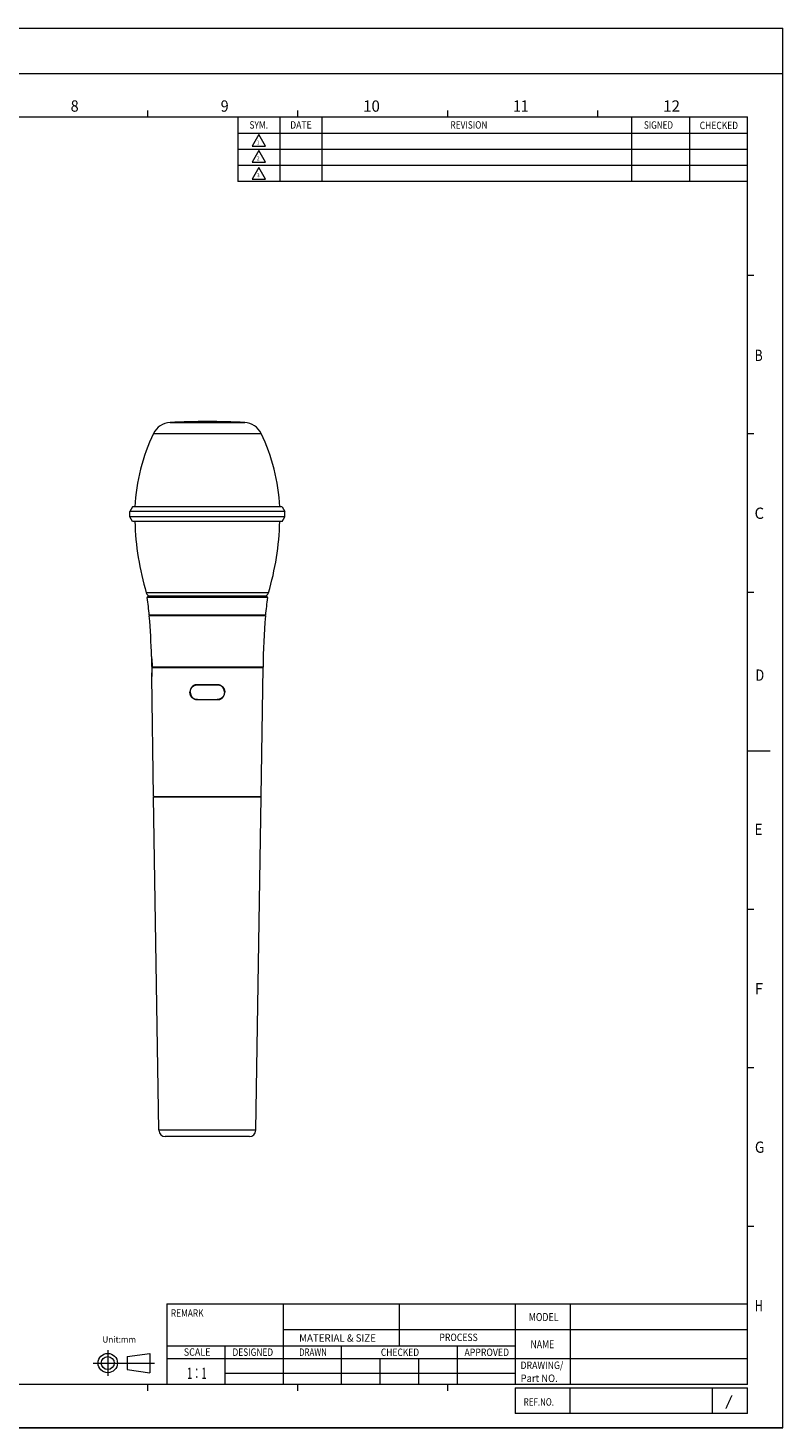
# Model space of a CAD drawing. Extents: x 124 to 718, y 80 to 514.
# Drawn here: x 483 to 718, y 80 to 514 of the extents above; entities that cross this region are included whole.
import ezdxf
from ezdxf.enums import TextEntityAlignment as Align

# ---------------------------------------------------------------- set-up
doc = ezdxf.new("R2010")
doc.units = 0
doc.layers.get('0').update_dxf_attribs({"lineweight": 13})
doc.layers.add('2', color=7, linetype='Continuous', lineweight=13)
doc.layers.add('6', color=7, linetype='Continuous', lineweight=13)
doc.styles.add('UNICODE', font='isocp.shx', dxfattribs={"bigfont": 'bigfont.shx'})

# ---------------------------------------------------------------- blocks, each defined once
blk = doc.blocks.new('BLOCK280')
at = {"layer": '2', "color": 7, "lineweight": 13, "style": 'UNICODE', "width": 0.828186}
blk.add_text('B', height=3.5, dxfattribs=at).set_placement((585.2, 330.82), (587.69, 330.82), align=Align.FIT)
blk = doc.blocks.new('BLOCK281')
at = {"layer": '2', "color": 7, "lineweight": 13, "style": 'UNICODE', "width": 0.97876}
blk.add_text('C', height=3.5, dxfattribs=at).set_placement((585.18, 281.87), (588.12, 281.87), align=Align.FIT)
blk = doc.blocks.new('BLOCK282')
at = {"layer": '2', "color": 7, "lineweight": 13, "style": 'UNICODE', "width": 0.903463}
blk.add_text('D', height=3.5, dxfattribs=at).set_placement((585.46, 231.67), (588.17, 231.67), align=Align.FIT)
blk = doc.blocks.new('BLOCK283')
at = {"layer": '2', "color": 7, "lineweight": 13, "style": 'UNICODE', "width": 0.876903}
blk.add_text('E', height=3.5, dxfattribs=at).set_placement((585.17, 183.85), (587.66, 183.85), align=Align.FIT)
blk = doc.blocks.new('BLOCK284')
at = {"layer": '2', "color": 7, "lineweight": 13, "style": 'UNICODE', "width": 0.876903}
blk.add_text('F', height=3.5, dxfattribs=at).set_placement((585.29, 134.45), (587.78, 134.45), align=Align.FIT)
blk = doc.blocks.new('BLOCK285')
at = {"layer": '2', "color": 7, "lineweight": 13, "style": 'UNICODE', "width": 0.97876}
blk.add_text('G', height=3.5, dxfattribs=at).set_placement((585.29, 85.32), (588.23, 85.32), align=Align.FIT)
blk = doc.blocks.new('BLOCK286')
at = {"layer": '2', "color": 7, "lineweight": 13, "style": 'UNICODE', "width": 0.828186}
blk.add_text('H', height=3.5, dxfattribs=at).set_placement((585.29, 36.2), (587.77, 36.2), align=Align.FIT)
blk = doc.blocks.new('BLOCK294')
at = {"layer": '2', "color": 7, "lineweight": 13, "style": 'UNICODE', "width": 0.876892}
blk.add_text('8', height=3.5, dxfattribs=at).set_placement((373.16, 408.12), (375.65, 408.12), align=Align.FIT)
blk = doc.blocks.new('BLOCK295')
at = {"layer": '2', "color": 7, "lineweight": 13, "style": 'UNICODE', "width": 0.931698}
blk.add_text('9', height=3.5, dxfattribs=at).set_placement((419.67, 408.12), (422.15, 408.12), align=Align.FIT)
blk = doc.blocks.new('BLOCK296')
at = {"layer": '2', "color": 7, "lineweight": 13, "style": 'UNICODE', "width": 0.846056}
blk.add_text('10', height=3.5, dxfattribs=at).set_placement((463.82, 408.11), (469.04, 408.11), align=Align.FIT)
blk = doc.blocks.new('BLOCK297')
at = {"layer": '2', "color": 7, "lineweight": 13, "style": 'UNICODE', "width": 0.922379}
blk.add_text('11', height=3.5, dxfattribs=at).set_placement((510.33, 408.12), (515.09, 408.12), align=Align.FIT)
blk = doc.blocks.new('BLOCK298')
at = {"layer": '2', "color": 7, "lineweight": 13, "style": 'UNICODE', "width": 0.846056}
blk.add_text('12', height=3.5, dxfattribs=at).set_placement((556.84, 408.12), (562.06, 408.12), align=Align.FIT)
blk = doc.blocks.new('BLOCK299')
at = {"color": 7, "lineweight": 13, "style": 'UNICODE', "width": 1.108801}
blk.add_text('1', height=1.2, dxfattribs=at).set_placement((430.9, 397.98), (431.6, 397.98), align=Align.FIT)
blk = doc.blocks.new('BLOCK300')
at = {"color": 7, "lineweight": 13, "style": 'UNICODE', "width": 0.876891}
blk.add_text('2', height=1.2, dxfattribs=at).set_placement((430.9, 393.03), (431.75, 393.03), align=Align.FIT)
blk = doc.blocks.new('BLOCK301')
at = {"color": 7, "lineweight": 13, "style": 'UNICODE', "width": 0.876891}
blk.add_text('3', height=1.2, dxfattribs=at).set_placement((430.9, 387.82), (431.75, 387.82), align=Align.FIT)
blk = doc.blocks.new('BLOCK302')
at = {"layer": '6', "color": 7, "lineweight": 13, "style": 'UNICODE', "width": 0.775763}
blk.add_text('SYM.', height=2.3, dxfattribs=at).set_placement((428.59, 402.86), (434.37, 402.86), align=Align.FIT)
blk = doc.blocks.new('BLOCK303')
at = {"layer": '6', "color": 7, "lineweight": 13, "style": 'UNICODE', "width": 0.844202}
blk.add_text('DATE', height=2.3, dxfattribs=at).set_placement((441.23, 402.87), (447.88, 402.87), align=Align.FIT)
blk = doc.blocks.new('BLOCK304')
at = {"layer": '6', "color": 7, "lineweight": 13, "style": 'UNICODE', "width": 0.78074}
blk.add_text('REVISION', height=2.3, dxfattribs=at).set_placement((490.89, 402.86), (502.35, 402.86), align=Align.FIT)
blk = doc.blocks.new('BLOCK305')
at = {"layer": '6', "color": 7, "lineweight": 13, "style": 'UNICODE', "width": 0.762221}
blk.add_text('SIGNED', height=2.3, dxfattribs=at).set_placement((550.89, 402.84), (559.91, 402.84), align=Align.FIT)
blk = doc.blocks.new('BLOCK306')
at = {"layer": '6', "color": 7, "lineweight": 13, "style": 'UNICODE', "width": 0.768241}
blk.add_text('CHECKED', height=2.3, dxfattribs=at).set_placement((568.19, 402.71), (580.06, 402.71), align=Align.FIT)
blk = doc.blocks.new('BLOCK307')
at = {"layer": '6', "color": 7, "lineweight": 13, "style": 'UNICODE', "width": 0.764794}
blk.add_text('REMARK', height=2.3, dxfattribs=at).set_placement((404.23, 34.48), (414.36, 34.48), align=Align.FIT)
blk = doc.blocks.new('BLOCK308')
at = {"layer": '6', "color": 7, "lineweight": 13, "style": 'UNICODE', "width": 0.776508}
blk.add_text('DESIGNED', height=2.3, dxfattribs=at).set_placement((423.34, 22.37), (435.93, 22.37), align=Align.FIT)
blk = doc.blocks.new('BLOCK309')
at = {"layer": '6', "color": 7, "lineweight": 13, "style": 'UNICODE', "width": 0.813655}
blk.add_text('SCALE', height=2.3, dxfattribs=at).set_placement((408.23, 22.4), (416.52, 22.4), align=Align.FIT)
blk = doc.blocks.new('BLOCK310')
at = {"layer": '6', "color": 7, "lineweight": 13, "style": 'UNICODE', "width": 0.771715}
blk.add_text('DRAWN', height=2.3, dxfattribs=at).set_placement((443.98, 22.37), (452.6, 22.37), align=Align.FIT)
blk = doc.blocks.new('BLOCK311')
at = {"layer": '6', "color": 7, "lineweight": 13, "style": 'UNICODE', "width": 0.793197}
blk.add_text('MATERIAL & SIZE', height=2.3, dxfattribs=at).set_placement((444, 26.76), (467.8, 26.76), align=Align.FIT)
blk = doc.blocks.new('BLOCK312')
at = {"layer": '6', "color": 7, "lineweight": 13, "style": 'UNICODE', "width": 0.768243}
blk.add_text('CHECKED', height=2.3, dxfattribs=at).set_placement((469.33, 22.33), (481.19, 22.33), align=Align.FIT)
blk = doc.blocks.new('BLOCK313')
at = {"layer": '6', "color": 7, "lineweight": 13, "style": 'UNICODE', "width": 0.768243}
blk.add_text('PROCESS', height=2.3, dxfattribs=at).set_placement((487.49, 26.96), (499.36, 26.96), align=Align.FIT)
blk = doc.blocks.new('BLOCK314')
at = {"layer": '6', "color": 7, "lineweight": 13, "style": 'UNICODE', "width": 0.799099}
blk.add_text('APPROVED', height=2.3, dxfattribs=at).set_placement((495.25, 22.33), (509.08, 22.33), align=Align.FIT)
blk = doc.blocks.new('BLOCK315')
at = {"layer": '6', "color": 7, "lineweight": 13, "style": 'UNICODE', "width": 0.762796}
blk.add_text('NAME', height=2.5, dxfattribs=at).set_placement((515.73, 24.73), (523.09, 24.73), align=Align.FIT)
blk = doc.blocks.new('BLOCK316')
at = {"layer": '6', "color": 7, "lineweight": 13, "style": 'UNICODE', "width": 0.781325}
blk.add_text('DRAWING/', height=2.3, dxfattribs=at).set_placement((512.65, 18.31), (525.91, 18.31), align=Align.FIT)
blk = doc.blocks.new('BLOCK317')
at = {"layer": '6', "color": 7, "lineweight": 13, "style": 'UNICODE', "width": 0.773046}
blk.add_text('Part NO.', height=2.3, dxfattribs=at).set_placement((512.65, 14.27), (524.16, 14.27), align=Align.FIT)
blk = doc.blocks.new('BLOCK318')
at = {"layer": '6', "color": 7, "lineweight": 13, "style": 'UNICODE', "width": 0.761765}
blk.add_text('MODEL', height=2.5, dxfattribs=at).set_placement((515.16, 33.15), (524.41, 33.15), align=Align.FIT)
blk = doc.blocks.new('BLOCK319')
at = {"layer": '6', "color": 7, "lineweight": 13, "style": 'UNICODE', "width": 0.726662}
blk.add_text('REF.NO.', height=2.3, dxfattribs=at).set_placement((513.61, 6.93), (523, 6.93), align=Align.FIT)
blk = doc.blocks.new('BLOCK320')
at = {"layer": '2', "color": 7, "lineweight": 13, "style": 'UNICODE', "width": 0.860019}
blk.add_text('Unit:mm', height=2, dxfattribs=at).set_placement((383.02, 26.45), (393.42, 26.45), align=Align.FIT)
blk = doc.blocks.new('BLOCK321')
at = {"color": 7, "lineweight": 13, "style": 'UNICODE', "width": 0.741857}
blk.add_text('1：1', height=3.5, dxfattribs=at).set_placement((409.24, 15.2), (415.3, 15.2), align=Align.FIT)
blk = doc.blocks.new('BLOCK322')
at = {"color": 7, "lineweight": 13, "style": 'UNICODE', "width": 0.554752}
blk.add_text(' / ', height=3.1, dxfattribs=at).set_placement((574.6, 6.72), (579.84, 6.72), align=Align.FIT)

msp = doc.modelspace()

# ---------------------------------------------------------------- linework, layer by layer
at = {"color": 7, "lineweight": 13}
for p, q in [((123.5, 514.032), (717.5, 514.032)), ((717.5, 79.968), (717.5, 514.032)), ((148.5, 486.468), (706.5, 486.468)), ((520.5, 488.468), (520.5, 486.468)), ((548.5, 486.468), (548.5, 466.468)), ((561.5, 486.468), (561.5, 466.468)), ((567, 488.468), (567, 486.468)), ((574.5, 486.468), (574.5, 466.468)), ((613.5, 488.468), (613.5, 486.468)), ((660, 488.468), (660, 486.468)), ((670.5, 486.468), (670.5, 466.468)), ((688.5, 486.468), (688.5, 466.468)), ((706.5, 93.468), (706.5, 486.468)), ((548.5, 481.468), (706.5, 481.468)), ((554.98, 480.969), (552.894, 477.357)), ((557.065, 477.357), (554.98, 480.969)), ((548.5, 476.468), (706.5, 476.468)), ((552.894, 477.357), (557.065, 477.357)), ((554.98, 476.011), (552.894, 472.399)), ((557.065, 472.399), (554.98, 476.011)), ((548.5, 471.468), (706.5, 471.468)), ((552.894, 472.399), (557.065, 472.399)), ((554.98, 470.803), (552.894, 467.191)), ((557.065, 467.191), (554.98, 470.803)), ((706.5, 466.468), (548.5, 466.468)), ((552.894, 467.191), (557.065, 467.191)), ((708.5, 437.343), (706.5, 437.343)), ((527.463, 391.708), (550.616, 391.708)), ((522.377, 388.343), (555.702, 388.343)), ((708.5, 388.218), (706.5, 388.218)), ((515.839, 365.556), (515.039, 364.156)), ((562.239, 365.556), (515.839, 365.556)), ((562.239, 365.556), (563.039, 364.156)), ((563.039, 364.156), (515.039, 364.156)), ((515.039, 362.456), (515.039, 364.156)), ((563.039, 362.456), (515.039, 362.456)), ((515.839, 361.056), (515.039, 362.456)), ((562.239, 361.056), (515.839, 361.056)), ((562.239, 361.056), (563.039, 362.456)), ((563.039, 362.456), (563.039, 364.156)), ((557.977, 338.876), (520.102, 338.876)), ((706.5, 339.093), (708.5, 339.093)), ((557.69, 337.425), (520.389, 337.425)), ((557.343, 337.826), (520.735, 337.826)), ((557.039, 331.946), (521.039, 331.946)), ((557.039, 331.726), (521.039, 331.726)), ((521.269, 331.726), (521.269, 331.946)), ((556.809, 331.726), (556.809, 331.946)), ((521.732, 318.928), (521.681, 318.927)), ((521.681, 318.927), (521.786, 312.928)), ((521.811, 312.929), (521.786, 312.928)), ((522.389, 275.806), (521.807, 312.752)), ((521.926, 315.907), (521.927, 315.826)), ((521.926, 315.806), (556.319, 315.806)), ((556.319, 315.826), (521.927, 315.826)), ((538.634, 315.807), (538.632, 315.825)), ((538.636, 315.826), (538.636, 315.806)), ((538.836, 315.826), (538.836, 315.806)), ((539.243, 315.826), (539.243, 315.806)), ((539.443, 315.826), (539.443, 315.806)), ((539.445, 315.806), (539.446, 315.826)), ((555.343, 315.826), (555.343, 315.806)), ((555.539, 315.826), (555.539, 315.806)), ((555.689, 275.806), (556.319, 315.806)), ((542.217, 310.417), (535.861, 310.417)), ((535.861, 310.417), (535.956, 310.406)), ((535.956, 310.406), (542.123, 310.406)), ((542.123, 310.406), (542.217, 310.417)), ((533.652, 308.12), (533.746, 308.109)), ((533.652, 308.12), (533.652, 308.078)), ((533.746, 308.099), (533.652, 308.078)), ((533.746, 308.109), (533.746, 308.099)), ((535.969, 305.806), (535.875, 305.786)), ((535.875, 305.786), (542.204, 305.786)), ((535.969, 305.806), (542.109, 305.806)), ((542.204, 305.786), (542.109, 305.806)), ((544.333, 308.109), (544.427, 308.12)), ((544.333, 308.109), (544.333, 308.099)), ((544.427, 308.078), (544.333, 308.099)), ((544.427, 308.12), (544.427, 308.078)), ((706.5, 289.968), (713.5, 289.968)), ((522.389, 275.806), (555.689, 275.806)), ((522.605, 275.806), (522.393, 275.594)), ((555.686, 275.594), (522.393, 275.594)), ((524.009, 172.275), (522.393, 275.594)), ((554.07, 172.275), (555.686, 275.594)), ((555.474, 275.806), (555.686, 275.594)), ((706.5, 240.843), (708.5, 240.843)), ((706.5, 191.718), (708.5, 191.718)), ((554.07, 172.275), (524.009, 172.275)), ((552.07, 170.306), (526.008, 170.306)), ((706.5, 142.593), (708.5, 142.593)), ((526.5, 118.468), (706.5, 118.468)), ((526.5, 118.468), (526.5, 93.468)), ((562.5, 118.468), (562.5, 93.468)), ((598.5, 118.468), (598.5, 105.468)), ((634.5, 118.468), (634.5, 93.468)), ((651.5, 118.468), (651.5, 93.468)), ((562.5, 110.468), (706.5, 110.468)), ((526.5, 105.468), (634.5, 105.468)), ((544.5, 105.468), (544.5, 93.468)), ((580.5, 105.468), (580.5, 93.468)), ((616.5, 105.468), (616.5, 93.468)), ((526.5, 101.468), (706.5, 101.468)), ((592.5, 101.468), (592.5, 93.468)), ((604.5, 101.468), (604.5, 93.468)), ((544.5, 96.968), (634.5, 96.968)), ((706.5, 93.468), (148.5, 93.468)), ((520.5, 93.468), (520.5, 91.468)), ((567, 93.468), (567, 91.468)), ((613.5, 93.468), (613.5, 91.468)), ((634.5, 92.468), (706.5, 92.468)), ((634.5, 92.468), (634.5, 84.468)), ((651.5, 84.468), (651.5, 92.468)), ((695.5, 92.468), (695.5, 84.468)), ((706.5, 84.468), (706.5, 92.468)), ((706.5, 84.468), (634.5, 84.468)), ((123.5, 79.968), (717.5, 79.968))]:
    msp.add_line(p, q, dxfattribs=at)
at = {"color": 9, "lineweight": 13}
for p, q in [((123.5, 499.968), (717.5, 499.968)), ((717.5, 79.968), (717.5, 499.968)), ((717.5, 79.968), (123.5, 79.968))]:
    msp.add_line(p, q, dxfattribs=at)
at = {"color": 7, "lineweight": 13}
for centre, radius, start, end in [((527.771, 385.716), 6, 92.94593, 154.04105), ((539.039, 166.755), 225.251, 87.05408, 92.94592), ((550.307, 385.716), 6, 25.95895, 87.05407), ((574.435, 362.998), 57.9, 154.04105, 177.46811), ((503.644, 362.998), 57.9, 2.53189, 25.95895), ((604.037, 363.6), 87.5, 181.66606, 196.41271), ((474.042, 363.6), 87.5, 343.58729, 358.33394), ((521.539, 339.306), 1.5, 196.63876, 260.52703), ((556.539, 339.306), 1.5, 279.44346, 343.36124), ((520.735, 337.476), 0.35, 90, 188.35064), ((421.449, 322.903), 100, 5.18806, 8.34983), ((656.63, 322.903), 100, 171.65017, 174.81194), ((557.343, 337.476), 0.35, 351.64936, 90), ((331.76, 315.188), 190, 1.19565, 4.99329), ((746.318, 315.188), 190, 175.00671, 179.80778), ((523.017, 316.011), 0.205, 270.01539, 295.54794), ((555.234, 316.006), 0.2, 244.07512, 269.99955), ((526.008, 172.306), 2, 180.89602, 270), ((552.07, 172.306), 2, 270, 359.10398)]:
    msp.add_arc(centre, radius, start, end, dxfattribs=at)
for points, knots in [([(521.719, 319.153), (521.721, 319.076), (521.727, 318.974), (521.739, 318.843), (521.762, 318.613), (521.794, 318.283), (521.804, 318.18), (521.821, 318.008), (521.839, 317.801), (521.845, 317.726), (521.856, 317.593), (521.867, 317.443), (521.871, 317.38), (521.881, 317.243), (521.89, 317.084), (521.895, 317.001), (521.902, 316.857), (521.91, 316.681), (521.912, 316.616), (521.916, 316.511), (521.919, 316.386), (521.92, 316.345), (521.922, 316.256), (521.924, 316.156), (521.925, 316.109), (521.926, 316.035), (521.926, 315.959), (521.926, 315.942), (521.926, 315.924), (521.926, 315.907)], [0, 0, 0, 0, 0, 0, 14.9687327, 14.9687327, 14.9687327, 20.9742923, 20.9742923, 20.9742923, 23.9637757, 23.9637757, 23.9637757, 25.9754577, 25.9754577, 25.9754577, 28.0255973, 28.0255973, 28.0255973, 29.1057387, 29.1057387, 29.1057387, 29.6031388, 29.6031388, 29.6031388, 30.1127755, 30.1127755, 30.1127755, 30.2641498, 30.2641498, 30.2641498, 30.2641498, 30.2641498, 30.2641498]), ([(521.807, 312.752), (521.805, 312.907), (521.819, 313.155), (521.844, 313.476), (521.887, 314.109), (521.917, 314.831), (521.925, 315.152), (521.929, 315.478), (521.926, 315.806)], [0, 0, 0, 0, 0, 0, 3.7706326, 3.7706326, 3.7706326, 6.6133352, 6.6133352, 6.6133352, 6.6133352, 6.6133352, 6.6133352]), ([(535.861, 310.417), (535.577, 310.417), (535.294, 310.372), (535.02, 310.281), (534.512, 310.011), (534.117, 309.593), (533.955, 309.353), (533.801, 309.025), (533.712, 308.678), (533.697, 308.608), (533.672, 308.469), (533.658, 308.328), (533.653, 308.258), (533.651, 308.189), (533.652, 308.12)], [0, 0, 0, 0, 0, 0, 2.22512, 2.22512, 2.22512, 4.4540005, 4.4540005, 4.4540005, 5.0128716, 5.0128716, 5.0128716, 5.5518509, 5.5518509, 5.5518509, 5.5518509, 5.5518509, 5.5518509]), ([(533.746, 308.109), (533.744, 308.398), (533.786, 308.687), (533.871, 308.967), (534.122, 309.49), (534.521, 309.907), (534.751, 310.08), (535.131, 310.276), (535.542, 310.374), (535.68, 310.395), (535.818, 310.406), (535.956, 310.406)], [0, 0, 0, 0, 0, 0, 2.2439996, 2.2439996, 2.2439996, 4.4766195, 4.4766195, 4.4766195, 5.5659208, 5.5659208, 5.5659208, 5.5659208, 5.5659208, 5.5659208]), ([(544.333, 308.109), (544.334, 308.398), (544.293, 308.687), (544.208, 308.967), (543.957, 309.49), (543.558, 309.907), (543.327, 310.08), (543.008, 310.244), (542.667, 310.34), (542.598, 310.356), (542.463, 310.383), (542.325, 310.398), (542.258, 310.403), (542.19, 310.406), (542.123, 310.406)], [0, 0, 0, 0, 0, 0, 2.2439417, 2.2439417, 2.2439417, 4.4765301, 4.4765301, 4.4765301, 5.0334081, 5.0334081, 5.0334081, 5.5653666, 5.5653666, 5.5653666, 5.5653666, 5.5653666, 5.5653666]), ([(542.217, 310.417), (542.501, 310.417), (542.785, 310.372), (543.059, 310.281), (543.566, 310.011), (543.962, 309.593), (544.124, 309.353), (544.277, 309.025), (544.366, 308.678), (544.382, 308.608), (544.406, 308.469), (544.421, 308.328), (544.425, 308.258), (544.427, 308.189), (544.427, 308.12)], [0, 0, 0, 0, 0, 0, 2.2251191, 2.2251191, 2.2251191, 4.4541178, 4.4541178, 4.4541178, 5.0130128, 5.0130128, 5.0130128, 5.5520456, 5.5520456, 5.5520456, 5.5520456, 5.5520456, 5.5520456]), ([(535.875, 305.786), (535.592, 305.786), (535.309, 305.831), (535.036, 305.921), (534.528, 306.19), (534.131, 306.607), (533.967, 306.847), (533.81, 307.173), (533.718, 307.52), (533.702, 307.59), (533.676, 307.729), (533.66, 307.87), (533.655, 307.94), (533.652, 308.009), (533.652, 308.078)], [0, 0, 0, 0, 0, 0, 2.2219458, 2.2219458, 2.2219458, 4.4515384, 4.4515384, 4.4515384, 5.0104669, 5.0104669, 5.0104669, 5.5499288, 5.5499288, 5.5499288, 5.5499288, 5.5499288, 5.5499288]), ([(533.746, 308.099), (533.747, 307.81), (533.792, 307.521), (533.879, 307.242), (534.134, 306.72), (534.535, 306.304), (534.767, 306.132), (535.086, 305.968), (535.426, 305.872), (535.495, 305.856), (535.631, 305.83), (535.768, 305.814), (535.835, 305.809), (535.902, 305.806), (535.969, 305.806)], [0, 0, 0, 0, 0, 0, 2.2433684, 2.2433684, 2.2433684, 4.4758673, 4.4758673, 4.4758673, 5.032047, 5.032047, 5.032047, 5.563039, 5.563039, 5.563039, 5.563039, 5.563039, 5.563039]), ([(544.333, 308.099), (544.331, 307.81), (544.287, 307.521), (544.2, 307.242), (543.944, 306.72), (543.543, 306.304), (543.312, 306.131), (542.932, 305.936), (542.521, 305.838), (542.385, 305.817), (542.247, 305.806), (542.109, 305.806)], [0, 0, 0, 0, 0, 0, 2.2434256, 2.2434256, 2.2434256, 4.4759558, 4.4759558, 4.4759558, 5.5635904, 5.5635904, 5.5635904, 5.5635904, 5.5635904, 5.5635904]), ([(542.204, 305.786), (542.487, 305.786), (542.769, 305.831), (543.043, 305.921), (543.55, 306.19), (543.948, 306.607), (544.112, 306.847), (544.268, 307.173), (544.361, 307.52), (544.376, 307.59), (544.403, 307.729), (544.418, 307.87), (544.424, 307.94), (544.427, 308.009), (544.427, 308.078)], [0, 0, 0, 0, 0, 0, 2.2219462, 2.2219462, 2.2219462, 4.4514191, 4.4514191, 4.4514191, 5.0103234, 5.0103234, 5.0103234, 5.5497313, 5.5497313, 5.5497313, 5.5497313, 5.5497313, 5.5497313])]:
    msp.add_open_spline(points, degree=5, knots=knots, dxfattribs=at)
at = {"layer": '2', "color": 7, "lineweight": 13}
for p, q in [((503.667, 100.098), (522.667, 100.098)), ((508.167, 104.098), (508.167, 96.098)), ((514.167, 102.098), (521.167, 103.098)), ((514.167, 102.098), (514.167, 98.098)), ((521.167, 103.098), (521.167, 97.098)), ((514.167, 98.098), (521.167, 97.098))]:
    msp.add_line(p, q, dxfattribs=at)
for radius in [3, 2]:
    msp.add_circle((508.167, 100.098), radius, dxfattribs=at)

# ---------------------------------------------------------------- block references
at = {"lineweight": 0}
for name in ['BLOCK299', 'BLOCK300', 'BLOCK301', 'BLOCK321', 'BLOCK322']:
    msp.add_blockref(name, (123.5, 79.968), dxfattribs=at)
at = {"layer": '2', "lineweight": 0}
for name in ['BLOCK294', 'BLOCK295', 'BLOCK296', 'BLOCK297', 'BLOCK298', 'BLOCK280', 'BLOCK281', 'BLOCK282', 'BLOCK283', 'BLOCK284', 'BLOCK285', 'BLOCK286', 'BLOCK320']:
    msp.add_blockref(name, (123.5, 79.968), dxfattribs=at)
at = {"layer": '6', "lineweight": 0}
for name in ['BLOCK302', 'BLOCK303', 'BLOCK304', 'BLOCK305', 'BLOCK306', 'BLOCK307', 'BLOCK318', 'BLOCK311', 'BLOCK313', 'BLOCK309', 'BLOCK308', 'BLOCK310', 'BLOCK312', 'BLOCK314', 'BLOCK315', 'BLOCK316', 'BLOCK317', 'BLOCK319']:
    msp.add_blockref(name, (123.5, 79.968), dxfattribs=at)

doc.saveas('drawing.dxf')
